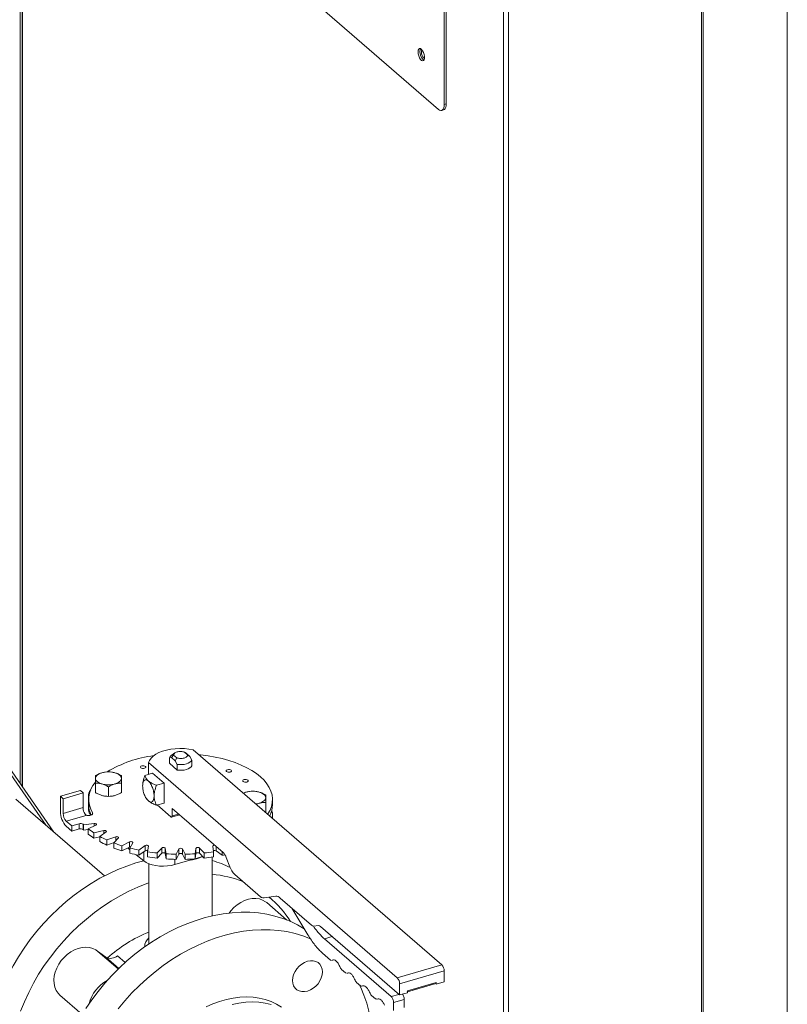
# Model space of a CAD drawing. Extents: x 19 to 29.8, y 0.6 to 8.7.
# Drawn here: x 24.8 to 25.2, y 6.8 to 7.2 of the extents above; entities that cross this region are included whole.
import ezdxf

# ---------------------------------------------------------------- set-up
doc = ezdxf.new("R2010")
doc.units = 0
doc.header["$MEASUREMENT"] = 0
doc.layers.get('0').update_dxf_attribs({"linetype": 'CONTINUOUS'})
doc.layers.add('D7', color=7, linetype='CONTINUOUS')

# ---------------------------------------------------------------- blocks, each defined once
blk = doc.blocks.new('A$C65B461B9')
at = {"color": 7, "linetype": 'Continuous', "lineweight": 15}
for p, q in [((3.433444668206253, 4.435341279587728), (3.433444668206253, 3.46579148251839)), ((3.063887250928847, 4.405301770470381), (3.063887250928847, 3.646734633593116)), ((3.06490001006372, 4.404334787330111), (3.06490001006372, 3.645272603400393)), ((3.065072210274369, 4.403992225137424), (3.065072210274369, 3.645024310707256)), ((3.392076893581514, 3.453849641172822), (3.392076893581514, 4.230959670170456)), ((3.392929310471015, 3.454095714608021), (3.392929310471015, 4.231697908013803)), ((3.296784666952657, 3.435669925508464), (3.296784666952657, 4.203323351280728)), ((3.29911357781241, 3.433652980451567), (3.29911357781241, 4.203011317370542)), ((3.268187129456496, 4.175406954226471), (3.268187129456496, 3.974066922030578)), ((3.269107595749059, 4.175672669957367), (3.269107595749059, 3.974332637761472)), ((3.265419423959845, 3.971670030009624), (3.149175711915117, 4.072340037670562)), ((3.268187129456496, 3.974066922030578), (3.269107595749059, 3.974332637761472)), ((3.266954670765838, 3.971145560298924), (3.267875137058393, 3.971411276029819)), ((3.135761326729867, 3.659188453875888), (3.136752850643173, 3.659269359155221)), ((3.135761326729867, 3.656484741632305), (3.135761326729867, 3.659188453875888)), ((3.138441347800072, 3.661464466659383), (3.136650573791908, 3.66019823345067)), ((3.136752850643173, 3.659269359155221), (3.137832821903427, 3.660399967225969)), ((3.136752850643173, 3.659269359155221), (3.138492940558645, 3.657762397083562)), ((3.137832821903427, 3.660399967225969), (3.139330577409641, 3.659102872908931)), ((3.139330577409641, 3.659102872908931), (3.138492940558645, 3.657762397083562)), ((3.144507795328916, 3.660597406988606), (3.143010039822702, 3.661894501305644)), ((3.143010039822702, 3.661894501305644), (3.143847676673705, 3.661317459014512)), ((3.14558776658917, 3.659810496942853), (3.143847676673705, 3.661317459014512)), ((3.14558776658917, 3.659810496942853), (3.144507795328916, 3.660597406988606)), ((3.146579290502476, 3.658012221868748), (3.14558776658917, 3.659810496942853)), ((3.267045124250597, 3.559285212254503), (3.147258716566181, 3.663023284337277)), ((3.08011590472621, 3.623310530325882), (3.058190124053393, 3.654957536787084)), ((3.125782369669775, 3.656823597006349), (3.125782369669775, 3.651198880197768)), ((3.125782369669775, 3.656823597006349), (3.245568777354176, 3.553085524923572)), ((3.139484464471952, 3.653260409765872), (3.135761326729867, 3.656484741632305)), ((3.138492940558645, 3.657762397083562), (3.139484464471952, 3.655964122009459)), ((3.139484464471952, 3.655964122009459), (3.139484464471952, 3.653260409765872)), ((3.146579290502476, 3.655308509625165), (3.146579290502476, 3.658012221868748)), ((3.076363775815498, 3.626559866215555), (3.057897753272446, 3.653213363457114)), ((3.12766441018687, 3.651742178497358), (3.124017103000238, 3.650689291604347)), ((3.12766441018687, 3.651742178497358), (3.133199860149059, 3.646948338208729)), ((3.100183234079768, 3.642361405752858), (3.100183234079768, 3.646958022549097)), ((3.106416080666765, 3.640562143547582), (3.106416080666765, 3.645158760343823)), ((3.112648936991565, 3.642361414186056), (3.112648936991565, 3.646958030982297)), ((3.129552552962419, 3.645895451315721), (3.133199860149059, 3.646948338208729)), ((3.133199860149059, 3.646948338208729), (3.133199860149059, 3.637360702628849)), ((3.083307093501407, 3.640599167167567), (3.092894774078669, 3.643366892148658)), ((3.083307093501407, 3.640599167167567), (3.083307093501407, 3.633312562326961)), ((3.084635620197385, 3.63944862929924), (3.083307093501407, 3.640599167167567)), ((3.084635620197385, 3.63944862929924), (3.09422330077464, 3.642216354280334)), ((3.09422330077464, 3.642216354280334), (3.092894774078669, 3.643366892148658)), ((3.09422330077464, 3.642216354280334), (3.09422330077464, 3.635121483252428)), ((3.096831834005133, 3.641307544926216), (3.096831834005133, 3.634020940085607)), ((3.172808018408421, 3.642625977972263), (3.171409500009293, 3.642108057148702)), ((3.104465958287786, 3.602222740890694), (3.061814504737523, 3.639159983173564)), ((3.084635620197385, 3.632353758271335), (3.084635620197385, 3.63944862929924)), ((3.09422330077464, 3.635121483252428), (3.084635620197385, 3.632353758271335)), ((3.096886988534248, 3.639022450927178), (3.096886988534248, 3.6365296863752)), ((3.124572160569866, 3.63966710539555), (3.124719015987832, 3.63943393498172)), ((3.124734866255, 3.639445665142275), (3.125638294879341, 3.638373760282615)), ((3.129552552962419, 3.636307815735838), (3.133199860149059, 3.637360702628849)), ((3.129878621346837, 3.636401943570597), (3.136521098951274, 3.630649389221091)), ((3.177644188711941, 3.636708666808001), (3.179040907216102, 3.63722813792586)), ((3.182157425373244, 3.633049080557823), (3.182157425373244, 3.637645697354063)), ((3.185453538703346, 3.636529618952845), (3.185453538703346, 3.639022383504821)), ((3.086074818482505, 3.628614611443372), (3.09575834346742, 3.631410004321744)), ((3.098782952527092, 3.6326129945024), (3.098782952527092, 3.632036128161444)), ((3.136828121683745, 3.630544545338529), (3.140674137276118, 3.631654794407314)), ((3.137074612772384, 3.634772093669206), (3.161620428154382, 3.613514793991806)), ((3.137074612772384, 3.631128791248904), (3.137074612772384, 3.634772093669206)), ((3.137074612772384, 3.631128791248904), (3.140229828671611, 3.632039623623287)), ((3.182157425373244, 3.633049080557823), (3.181977435875286, 3.63295590447024)), ((3.18550869323246, 3.629897688583358), (3.18550869323246, 3.631751760401828)), ((3.088731819915967, 3.626313580704095), (3.086074818482505, 3.628614611443372)), ((3.086074818482505, 3.626121846891394), (3.088731819915967, 3.623820816152118)), ((3.092345739050725, 3.627356829296737), (3.088731819915967, 3.626313580704095)), ((3.088731819915967, 3.626313580704095), (3.088731819915967, 3.623820816152118)), ((3.092345739050725, 3.627356829296737), (3.092345739050725, 3.624864064744759)), ((3.094194233118369, 3.624589826155194), (3.094194233118369, 3.627082590707171)), ((3.099524361309758, 3.627494171944015), (3.094468283930812, 3.626816782487751)), ((3.094468283930812, 3.626816782487751), (3.094468283930812, 3.624324017935775)), ((3.096678546245339, 3.624902639174337), (3.10037980593108, 3.626753335170416)), ((3.099524361309758, 3.627494171944015), (3.099524361309758, 3.626325545131143)), ((3.088731819915967, 3.623820816152118), (3.092345739050725, 3.624864064744759)), ((3.094468283930812, 3.624324017935775), (3.096678493695894, 3.624620130487569)), ((3.096678546245339, 3.624902639174337), (3.096678546245339, 3.622409874622358)), ((3.104160709923082, 3.624053429357697), (3.099416765631762, 3.622947355232902)), ((3.099416765631762, 3.622947355232902), (3.099416765631762, 3.620454590680923)), ((3.099416765631762, 3.620454590680923), (3.102258156689242, 3.621117098830169)), ((3.102258202012319, 3.621254233913012), (3.105260549903345, 3.623398142572066)), ((3.102258202012319, 3.621254233913012), (3.102258202012319, 3.618761469361033)), ((3.104160709923082, 3.624053429357697), (3.104160709923082, 3.622612748418661)), ((3.109921646411284, 3.621067519731051), (3.105633897684537, 3.619566368658237)), ((3.109921646411284, 3.621067519731051), (3.109921646411284, 3.619112248817352)), ((3.105633897684537, 3.619566368658237), (3.105633897684537, 3.61707360410626)), ((3.105633897684537, 3.61707360410626), (3.109177384518997, 3.618314187944661)), ((3.109020168110103, 3.618145660661808), (3.111232398634247, 3.620517635467964)), ((3.109020168110103, 3.618145660661808), (3.109020168110103, 3.615652896109831)), ((3.116632071601511, 3.618627188042677), (3.112930759957298, 3.616776537043977)), ((3.112930759957298, 3.616776537043977), (3.112930759957298, 3.614283772492)), ((3.112930759957298, 3.614283772492), (3.116632071601511, 3.6161344234907)), ((3.116632071601511, 3.618627188042677), (3.116632071601511, 3.6161344234907)), ((3.116759009138828, 3.615671386356787), (3.118113784520371, 3.618199431635162)), ((3.124088020657059, 3.61680650695838), (3.121085762760789, 3.61466262427857)), ((3.124088020657059, 3.61680650695838), (3.124088020657059, 3.614313742406402)), ((3.125239608620316, 3.613906690364333), (3.125695877546779, 3.61651391941651)), ((3.156644694276945, 3.616513934541477), (3.157100895162518, 3.613906668206585)), ((3.158252598456588, 3.616431558386398), (3.158252598456588, 3.61431380195342)), ((3.115720832184454, 3.615678812564767), (3.116759050645893, 3.614848066378683)), ((3.116759009138828, 3.615671386356787), (3.116759009138828, 3.61317862180481)), ((3.119747885211783, 3.612456478486685), (3.123423374227631, 3.609515434285926)), ((3.121085762760789, 3.61466262427857), (3.121085762760789, 3.612169859726593)), ((3.121085762760789, 3.612169859726593), (3.124088020657059, 3.614313742406402)), ((3.123423374227631, 3.613839097008512), (3.123423374227631, 3.609515434285926)), ((3.125239608620316, 3.613906690364333), (3.125239608620316, 3.611413925812357)), ((3.132063048242276, 3.615660880293545), (3.129850869676613, 3.613288860490016)), ((3.129850869676613, 3.613288860490016), (3.129850869676613, 3.610796095938037)), ((3.129850869676613, 3.610796095938037), (3.132063048242276, 3.613168115741569)), ((3.132063048242276, 3.615660880293545), (3.132063048242276, 3.613168115741569)), ((3.134204229623368, 3.612905082977688), (3.133748028737788, 3.615512349312581)), ((3.133748028737788, 3.615512349312581), (3.133748028737788, 3.613019584760602)), ((3.133748028737788, 3.613019584760602), (3.134204229623368, 3.610412318425714)), ((3.134204229623368, 3.612905082977688), (3.134204229623368, 3.610412318425714)), ((3.14031475564089, 3.61522502745744), (3.138959928300867, 3.612697027176441)), ((3.138959928300867, 3.610204262624464), (3.14031475564089, 3.612732262905463)), ((3.138959928300867, 3.612697027176441), (3.138959928300867, 3.610204262624464)), ((3.14031475564089, 3.61522502745744), (3.14031475564089, 3.612732262905463)), ((3.143380491989777, 3.612697008453793), (3.142025803071999, 3.615225073122516)), ((3.142025803071999, 3.615225073122516), (3.142025803071999, 3.612732308570539)), ((3.142025803071999, 3.612732308570539), (3.143380491989777, 3.610204243901821)), ((3.143380491989777, 3.612697008453793), (3.143380491989777, 3.610204243901821)), ((3.148592504459071, 3.615512330375511), (3.148136287491109, 3.61290505632596)), ((3.148136287491109, 3.610412291773983), (3.148592504459071, 3.613019565823539)), ((3.148136287491109, 3.61290505632596), (3.148136287491109, 3.610412291773983)), ((3.148149019570173, 3.610484453212593), (3.151797946662281, 3.611537807732037)), ((3.148592504459071, 3.613019565823539), (3.148592504459071, 3.615512330375511)), ((3.152489681694913, 3.613288883915084), (3.150277481486821, 3.615660901058119)), ((3.150277481486821, 3.615660901058119), (3.150277481486821, 3.613168136506141)), ((3.150277481486821, 3.613168136506141), (3.152489681694913, 3.610796119363107)), ((3.152489681694913, 3.613288883915084), (3.152489681694913, 3.610796119363107)), ((3.157100895162518, 3.613906668206585), (3.157100895162518, 3.611413903654606)), ((3.158252598456588, 3.61431380195342), (3.161254952560707, 3.612169882592673)), ((3.161254952560707, 3.613831410645703), (3.161254952560707, 3.612169882592673)), ((3.12589258035786, 3.608127755256737), (3.12589258035786, 3.570010749310814)), ((3.138347331479846, 3.607654949583864), (3.147829898190292, 3.610392330805308)), ((3.138347331479846, 3.610218854984907), (3.138347331479846, 3.607654949583864)), ((3.148809194232211, 3.610479290642985), (3.149748918329717, 3.610773844265047)), ((3.156448036874483, 3.582969398386169), (3.156448036874483, 3.611312704608698)), ((3.163186041451862, 3.6110356636443), (3.16488601941106, 3.60661903634602)), ((3.167234491315785, 3.602900318326073), (3.179697307297044, 3.592107203083613)), ((3.181357952677399, 3.591696602041395), (3.18697284717469, 3.592448868148113)), ((3.192217776755083, 3.58106817128618), (3.182675859390958, 3.58933171412433)), ((3.184804854446273, 3.591228487245431), (3.183874953305125, 3.592033805256673)), ((3.189187006376155, 3.591558955072833), (3.204266607917656, 3.578499637058952)), ((3.194797567167836, 3.586700162468), (3.202488671068888, 3.573827673553)), ((3.205373687518392, 3.578054658022623), (3.20741414947928, 3.578328017072648)), ((3.208521229080016, 3.577883083033695), (3.246675856954919, 3.544840206022092)), ((3.12589258035786, 3.570010749310814), (3.125933022440559, 3.569455517012409)), ((3.210488460374162, 3.571874877494898), (3.214216222866394, 3.572950989834077)), ((3.24264749387687, 3.544024337520407), (3.210488460374162, 3.571874877494898)), ((3.111125286966864, 3.557357243476354), (3.101322226219178, 3.56584694311869)), ((3.101649177142217, 3.565563842745808), (3.105162482147616, 3.56306478653309)), ((3.123878296583765, 3.568187513125667), (3.123881131918136, 3.568032400714472)), ((3.209506756615948, 3.565054940425128), (3.21342655725233, 3.561660293496252)), ((3.105162482147616, 3.56306478653309), (3.111420830616627, 3.557644897773188)), ((3.110715518138637, 3.563779561772781), (3.114491289833669, 3.560509647565993)), ((3.21342655725233, 3.561660293496252), (3.213907640934838, 3.561532770936947)), ((3.214166861854164, 3.561592527450272), (3.214337909211633, 3.561631945150324)), ((3.245568777354176, 3.553085524923572), (3.267045124250597, 3.559285212254503)), ((3.218728453790501, 3.557068716405956), (3.220622600636371, 3.555428337118937)), ((3.220622600636371, 3.555428337118937), (3.221103684318887, 3.555300814559631)), ((3.221362905238205, 3.555360571072955), (3.221533952595674, 3.555399988773007)), ((3.246675856954919, 3.550209247748821), (3.268152203851333, 3.556408935079749)), ((3.268152203851333, 3.551231627165722), (3.268152203851333, 3.556408935079749)), ((3.225924497174542, 3.550836760028641), (3.227818644020413, 3.549196380741618)), ((3.246675856954919, 3.544840206022092), (3.246675856954919, 3.550209247748821)), ((3.250510893187919, 3.546906044681082), (3.264317167618326, 3.550891572810533)), ((3.250510987711461, 3.546392936908124), (3.264097134985878, 3.55031491980119)), ((3.264095720523084, 3.550316326375055), (3.264317107605567, 3.55038023532089)), ((3.264317167618326, 3.550124547564983), (3.264095720523084, 3.550316326375055)), ((3.264317069544926, 3.550571988144681), (3.264270092285972, 3.550558426978125)), ((3.264317167618326, 3.550124547564983), (3.268152203851333, 3.551231627165722)), ((3.264317167618326, 3.550891572810533), (3.264317167618326, 3.550124547564983)), ((3.227818644020413, 3.549196380741618), (3.228299727702929, 3.549068858182316)), ((3.228558948622247, 3.549128614695636), (3.228729995979716, 3.549168032395692)), ((3.24264749387687, 3.544024337520407), (3.246375256369081, 3.545100449859584)), ((3.246675856954919, 3.544840206022092), (3.250510893187919, 3.545947285622831)), ((3.250510893187919, 3.545947285622831), (3.250510893187919, 3.546906044681082)), ((3.08305842187708, 3.544757699829914), (3.093782291029708, 3.535470556716874)), ((3.233120540558584, 3.544604803651321), (3.235014687404462, 3.542964424364301)), ((3.235014687404462, 3.542964424364301), (3.235495771086971, 3.542836901804998)), ((3.235754992006303, 3.542896658318322), (3.235926039363765, 3.542936076018373)), ((3.243754573477606, 3.541148060345652), (3.248931791396881, 3.542642594425327)), ((3.243754573477606, 3.537312979115274), (3.243754573477606, 3.541148060345652)), ((3.248931791396881, 3.538807513194948), (3.248931791396881, 3.542642594425327))]:
    blk.add_line(p, q, dxfattribs=at)
at = {"color": 7, "linetype": 'Continuous', "lineweight": 15, "flags": 128}
for points in [[(3.255566385637128, 3.999378237663935), (3.255650363550725, 3.998433866516175), (3.255893198060459, 3.997446326012266), (3.256268575437286, 3.996522729589843), (3.256735818676344, 3.995763100787725), (3.257244290979234, 3.995249765114876), (3.257738893612025, 3.995038359012515), (3.258166031389639, 3.995151808642949), (3.258479412542638, 3.995577781913228), (3.258645078948735, 3.996270136828146), (3.258645078948735, 3.997153885263124), (3.258479412542638, 3.998133182810493), (3.258166031389639, 3.999101948159895), (3.257738893612025, 3.999955222122997), (3.257244290979234, 4.000600492910188), (3.256735818676344, 4.000967857100193), (3.256268575437286, 4.001017517327615), (3.255893198060459, 4.000744093593863), (3.255650363550725, 4.000177199796028), (3.255566385637128, 3.999378237663935)], [(3.256486851929704, 3.99964395339483), (3.25657082984328, 4.000442915526923), (3.256773428995348, 4.000950969632941)], [(3.258650225898801, 3.996323032125007), (3.258630936308453, 3.996325473232572), (3.25822845608295, 3.996535394421574), (3.257825975857447, 3.997022589432182), (3.257484770931693, 3.997712978524306), (3.2572567835612, 3.99850141689544), (3.257176728513809, 3.999267845925779)], [(3.265419423959845, 3.971670030009624), (3.265959376614408, 3.971294526919507), (3.266478578346014, 3.971117659114404), (3.266957077093519, 3.971146266195236), (3.267376486045375, 3.971379217602968), (3.267720688326666, 3.971807567297088), (3.267976450758841, 3.972414877174222), (3.268133949939379, 3.973177751411974), (3.268187129456496, 3.974066922030578)], [(3.269107595749059, 3.974332637761472), (3.269054416231935, 3.97344346714287), (3.268896917051396, 3.972680592905118), (3.268641154619228, 3.972073283027981), (3.268296952337931, 3.971644933333863), (3.267877543386088, 3.97141198192613), (3.267875137058393, 3.971411276029819)], [(3.147258716566181, 3.663023284337277), (3.145170356146533, 3.663383670408626), (3.143000805972097, 3.663591986522042), (3.140793928594935, 3.663643915696339), (3.138594768421921, 3.663538481947398), (3.136448007881828, 3.663277724614971), (3.134397087861327, 3.662867044419455), (3.132483799498036, 3.662314725643661), (3.130747020523483, 3.661631991321982), (3.129221995305233, 3.66083279540641), (3.127939798608725, 3.659933247992473), (3.126926303888414, 3.658951677469491), (3.126202342893666, 3.65790807662986), (3.125782369669775, 3.656823597006349)], [(3.135761326729867, 3.659188453875888), (3.136121437515389, 3.65973494308435), (3.136650573791908, 3.66019823345067)], [(3.149908049452652, 3.660728739371563), (3.150838851439563, 3.660629900205583), (3.154404484918746, 3.660152157863699), (3.157878234653747, 3.659527657984951), (3.161235753298588, 3.658760651437847), (3.164453869900424, 3.657856448644316), (3.167510305992973, 3.656821457615962), (3.170383551295988, 3.655662668099582), (3.17305393992179, 3.654388382226754), (3.175502653971709, 3.65300720691888), (3.1777128758151, 3.651528926490008), (3.179669227737296, 3.649963740922123), (3.181357976043177, 3.648322504774266), (3.182767418880562, 3.646616599151512), (3.18388783428173, 3.64485797670236), (3.184711611924914, 3.643058839675987), (3.185232609248811, 3.641231574041518), (3.185447567254545, 3.639388978205355), (3.185354850579127, 3.637543899301727), (3.184954939236011, 3.635709015166927), (3.18425094073903, 3.633897222162798), (3.183247461937381, 3.632120949524534), (3.183135609354618, 3.631952828390689)], [(3.121974371490548, 3.654318124668375), (3.122316027332101, 3.654123249339748), (3.122781016603366, 3.65400861470104), (3.123298291804989, 3.653991688889873), (3.123789101730235, 3.654074996917269), (3.124178800428997, 3.654245869835423), (3.12440812166491, 3.654478319473679), (3.124441883292494, 3.654736931095243), (3.124275357232452, 3.654982362037119), (3.123933521401394, 3.655177185407251), (3.123468712119628, 3.655291872004453), (3.122951436918012, 3.65530879781562), (3.122460626992751, 3.655225489788222), (3.122070928294004, 3.655054616870068), (3.121841607058084, 3.654822167231814), (3.121807665441008, 3.654563503651756), (3.121974371490548, 3.654318124668375)], [(3.146579290502476, 3.658012221868748), (3.146219179716955, 3.657465732660287), (3.145640929493705, 3.656968285484511), (3.144869431537597, 3.656541345124508), (3.143938033597262, 3.656203417728003), (3.142887027207085, 3.655969074287576), (3.141761795833698, 3.6558484760531), (3.140611066939552, 3.655846809949449), (3.139484464471952, 3.655964122009459)], [(3.146579290502476, 3.655308509625165), (3.146219179716955, 3.654762020416703), (3.145640929493705, 3.654264573240926), (3.144869431537597, 3.653837632880923), (3.143938033597262, 3.653499705484419), (3.142887027207085, 3.653265362043992), (3.141761795833698, 3.653144763809513), (3.140611066939552, 3.653143097705867), (3.139484464471952, 3.653260409765872)], [(3.100183257966808, 3.649239426329565), (3.10023647787747, 3.649646206756001), (3.100395569524888, 3.650045991911719), (3.100657667267161, 3.650432014903727), (3.101018305940482, 3.650797647061821), (3.10147121302516, 3.651136577928089), (3.102008834691862, 3.651443087106369), (3.102621705838413, 3.651711862407549), (3.103299710016248, 3.65193836355899)], [(3.109532452459273, 3.651938306308032), (3.110210494181292, 3.651711904724188), (3.110823332548367, 3.651443041932342), (3.111361025103964, 3.651136587340935), (3.111813885453611, 3.650797604270149), (3.112174539221808, 3.650432063448552), (3.112436487866521, 3.65004600844656), (3.112595752698734, 3.649646210253493), (3.112648870883849, 3.649239408783519)], [(3.163218612484687, 3.652513911464122), (3.16356026832624, 3.652319036135497), (3.164025257597505, 3.652204401496785), (3.164542532799121, 3.652187475685622), (3.165033342724374, 3.652270783713019), (3.165423041423136, 3.652441656631169), (3.165652362659049, 3.652674106269427), (3.165686124286626, 3.652932717890991), (3.165519598226592, 3.653178148832866), (3.165177710437039, 3.65337301720037), (3.164712953113774, 3.6534876588002), (3.164195677912151, 3.653504584611365), (3.163704816028396, 3.653421321581342), (3.163315169288129, 3.653250403665814), (3.163085848052209, 3.653017954027559), (3.163051854476652, 3.652759335444876), (3.163218612484687, 3.652513911464122)], [(3.103299676391391, 3.646540528805052), (3.102621814658857, 3.64676698234739), (3.102008796302297, 3.647035793180742), (3.101471193741443, 3.647342273751395), (3.101018295355555, 3.647681185845563), (3.100657679623612, 3.648046797643779), (3.100395640984143, 3.648432826666523), (3.100236556141422, 3.648832676818087), (3.100183257966808, 3.649239426329565)], [(3.112648870883849, 3.649239408783519), (3.112595650973194, 3.648832628357082), (3.112436649320525, 3.648432869180611), (3.112174461583503, 3.648046820209357), (3.111813822910182, 3.647681188051263), (3.111360915825511, 3.647342257184997), (3.110823474148308, 3.647035799965209), (3.110210423012251, 3.646766972705537), (3.109532598823915, 3.646540523512588)], [(3.17127535204472, 3.647713007669339), (3.171617187875778, 3.647518184299209), (3.172082177147036, 3.647403549660497), (3.172599272359161, 3.64738657189084), (3.173090082284414, 3.647469879918239), (3.173479960972674, 3.647640804794883), (3.173709102219082, 3.647873202474647), (3.173743043836165, 3.648131866054703), (3.173576517776109, 3.648377296996578), (3.173234681945065, 3.648572120366712), (3.1727696926738, 3.64868675500542), (3.172252597461689, 3.648703732775077), (3.171761607546937, 3.648620372789187), (3.171371908848169, 3.648449499871036), (3.171142767601747, 3.64821710219127), (3.171108825984671, 3.647958438611218), (3.17127535204472, 3.647713007669339)], [(3.108086116327353, 3.640676132795109), (3.108801285232733, 3.640799369130567), (3.109532598823915, 3.640979702975783)], [(3.182157359265535, 3.639927075155285), (3.182104139354873, 3.639520294728849), (3.181944957712705, 3.639120483593885), (3.181682949965175, 3.638734486581125), (3.181322311291861, 3.63836885442303), (3.180869404207183, 3.638029923556763), (3.180331782540481, 3.637723414378483), (3.17971891139393, 3.637454639077305), (3.179040907216102, 3.63722813792586)], [(3.179040940840945, 3.642625972679799), (3.179718802573486, 3.642399519137461), (3.180331820930054, 3.642130708304109), (3.180869333496151, 3.64182420175421), (3.18132237383529, 3.641485270641915), (3.181682847613981, 3.641119677861825), (3.181944976248207, 3.640733674818328), (3.182104061090921, 3.640333824666765), (3.182157359265535, 3.639927075155285)], [(3.095573059482984, 3.631570464959174), (3.096117517599442, 3.631403115414404), (3.096739899494029, 3.631330496311957), (3.097376167601706, 3.631360160079823), (3.097960999852997, 3.631489028940134), (3.098434166378578, 3.631703795789204), (3.09874705089781, 3.63198244678127), (3.098867440824126, 3.632296244077784), (3.098782952527092, 3.6326129945024)], [(3.136521098951274, 3.630649389221091), (3.136629068698777, 3.63057428860307), (3.136732933725394, 3.630538920666721), (3.136828641268668, 3.630544635333279), (3.136912502275646, 3.63059125261325), (3.136981347278269, 3.630676882616904), (3.137032526393437, 3.630798330530652), (3.137064013239911, 3.630950916627549), (3.137074612772384, 3.631128791248904)], [(3.10037980593108, 3.626753335170416), (3.100547910177294, 3.626870558678034), (3.100631660356111, 3.627008668624388), (3.100622269092771, 3.627152829030511), (3.100520580449729, 3.627287864455929), (3.100337588512094, 3.627399369645341), (3.10009253903743, 3.627475561382091), (3.099811502462391, 3.627508306466676), (3.099524361309758, 3.627494171944015)], [(3.105260549903345, 3.623398142572066), (3.105385308915434, 3.623528171911106), (3.105419840355271, 3.623671392504139), (3.105360477356559, 3.6238125866442), (3.10521348878029, 3.62393676497577), (3.104994524324493, 3.624030686213738), (3.104726795977019, 3.624084432051512), (3.104438595199202, 3.624092310339151), (3.104160709923082, 3.624053429357697)], [(3.111232398634247, 3.620517635467964), (3.111310044823693, 3.620656563193833), (3.111294377042373, 3.620800651623764), (3.111186821087951, 3.620934533270773), (3.110998949050309, 3.621044029731664), (3.110750636650234, 3.621117539644503), (3.110468338417395, 3.621147220677384), (3.110181857071634, 3.621129916820593), (3.109921646411284, 3.621067519731051)], [(3.118113784520371, 3.618199431635162), (3.11814212570653, 3.618343025129855), (3.118076607759509, 3.618483522426374), (3.117924233420528, 3.618606026029173), (3.117701178433894, 3.618697566502613), (3.117431104761184, 3.618748355436335), (3.117142674034522, 3.618753107521996), (3.11686659438298, 3.618711207985995), (3.116632071601511, 3.618627188042677)], [(3.116632071601511, 3.6161344234907), (3.11686659438298, 3.61621844343402), (3.117071347430478, 3.616254151912832)], [(3.125695877546779, 3.61651391941651), (3.125673857174963, 3.616657793917008), (3.125560485867663, 3.616790476788239), (3.125367927641737, 3.616897900505105), (3.125116456233226, 3.616968638599282), (3.124832896342607, 3.616995255580459), (3.124547202834695, 3.616974879345406), (3.124289801663405, 3.616909633499038), (3.124088020657059, 3.61680650695838)], [(3.15760334054379, 3.616993700035283), (3.157507712822703, 3.616995252988696), (3.157224072808742, 3.616968629945363), (3.156972688630805, 3.616897861478943), (3.156780122662074, 3.616790495493087), (3.156666769136908, 3.616657758984589), (3.156644694276945, 3.616513934541477)], [(3.133748028737788, 3.615512349312581), (3.133676407800959, 3.615652104768178), (3.133518789652509, 3.615772914624076), (3.133291748052027, 3.615861984338243), (3.133019561002069, 3.615909823329028), (3.132731042279797, 3.615911430194583), (3.132456768252826, 3.615866512104041), (3.132225992944161, 3.615779974172979), (3.132063048242276, 3.615660880293545)], [(3.132063048242276, 3.613168115741569), (3.132225992944161, 3.613287209621004), (3.132456768252826, 3.613373747552064), (3.132731042279797, 3.613418665642604), (3.133019561002069, 3.613417058777052), (3.133291748052027, 3.613369219786266), (3.133518789652509, 3.613280150072102), (3.133676407800959, 3.613159340216201), (3.133748028737788, 3.613019584760602)], [(3.150277481486821, 3.615660901058119), (3.150114581492662, 3.615779946190497), (3.149883785226304, 3.615866552106503), (3.149609536757598, 3.615911396156983), (3.149320981998219, 3.615909812805052), (3.149048873574824, 3.615861980076954), (3.148821755744205, 3.6157728981789), (3.148664136653874, 3.615652101860141), (3.148592504459071, 3.615512330375511)], [(3.148592504459071, 3.613019565823539), (3.148664136653874, 3.613159337308164), (3.148821755744205, 3.613280133626922), (3.149048873574824, 3.613369215524976), (3.149320981998219, 3.613417048253076), (3.149609536757598, 3.613418631605006), (3.149883785226304, 3.613373787554526), (3.150114581492662, 3.613287181638521), (3.150277481486821, 3.613168136506141)], [(3.051518707213699, 3.536387400601681), (3.052835780365019, 3.540950967779835), (3.054405378781983, 3.545499372861157), (3.056221832795369, 3.550015725043183), (3.058278212809544, 3.554483129792994), (3.06056686927084, 3.558885069709564), (3.063079432667582, 3.563205134539528), (3.065806453551158, 3.567427232241801), (3.06873776251491, 3.571535692904575), (3.071862560188965, 3.575515249727186), (3.075169147255966, 3.579351006079746), (3.078645194435293, 3.58302878342514), (3.082277922472588, 3.586534903293256), (3.086053562171262, 3.589856211395018), (3.089958344334736, 3.592980498386218), (3.093977509824139, 3.5958960341063), (3.098096299500678, 3.598592033339576), (3.102299234267502, 3.601058447981244), (3.106570745033057, 3.603286058897384), (3.110894992721516, 3.605266648953313), (3.115255778278065, 3.60699279704486), (3.119636902647859, 3.608458117007467), (3.123429281369841, 3.609510674908201)], [(3.123423374227631, 3.609515434285926), (3.124556128530831, 3.608760875393633), (3.125928601125143, 3.608113375002363), (3.127501181790489, 3.607591856855157), (3.129227965404393, 3.607211447628782), (3.131058971235316, 3.606983217641053), (3.132940752522391, 3.606913756856327), (3.134819013784028, 3.607005090486449), (3.13663871473484, 3.607254588995977), (3.138347331479846, 3.607654949583864)], [(3.145867815402465, 3.609825956290692), (3.146848362241219, 3.610003061963549), (3.148809194232211, 3.610479290642985)], [(3.125892491869461, 3.59891034752888), (3.124970405671416, 3.598579682933909), (3.12060962011488, 3.59685353484236), (3.116285372426429, 3.594872944786431), (3.112013861660866, 3.592645333870292), (3.107810926894036, 3.59017891922862), (3.103692137217497, 3.587482919995349), (3.099672971728094, 3.584567384275267), (3.095768189564634, 3.581443097284066), (3.091992549865953, 3.578121789182301), (3.088359821828657, 3.574615669314188), (3.084883774649331, 3.570937891968793), (3.081577187582329, 3.567102135616235), (3.078452389908275, 3.563122578793624), (3.075521080944522, 3.559014118130849), (3.072794060060961, 3.554792020428575), (3.07028149666419, 3.550471955598612), (3.067992840202916, 3.54607001568204), (3.065936460188734, 3.54160261093223), (3.064120006175333, 3.537086258750206)], [(3.164607613638385, 3.584336167995317), (3.165414146578737, 3.585375616935529), (3.166864501953295, 3.586924677513042), (3.168469648296085, 3.58828524599954), (3.170192327781049, 3.589425688205307), (3.171992582739637, 3.59031962021141), (3.173828835597799, 3.590946355112797), (3.175658608834045, 3.591291425833875), (3.177439244937357, 3.591346747965115), (3.179129706302181, 3.591111049353216), (3.180690755217977, 3.590589832064864), (3.182086213795646, 3.589795151130303), (3.182675859390958, 3.58933171412433)], [(3.095575587158567, 3.538345094200132), (3.098406102003455, 3.542512337979458), (3.10143550524359, 3.54655817632683), (3.104652727524847, 3.550467669480211), (3.108045619556119, 3.554226195889858), (3.111601672067291, 3.557819795044404), (3.115307565835504, 3.561235082572011), (3.119149531664174, 3.564459399154719), (3.123113350382969, 3.567480720533713), (3.127184262853046, 3.570287811519551), (3.13134696996708, 3.572870180994816), (3.13558626261251, 3.575218308766189), (3.139886031729237, 3.577323359792766), (3.144230618230967, 3.579177618872105), (3.148603643073361, 3.580774107912656), (3.152988907201621, 3.582106890723608), (3.157370211560927, 3.583171066053756), (3.161730997117463, 3.583962618677156), (3.166055244805921, 3.584478634188198), (3.17032675557147, 3.584717181162397), (3.1745296903383, 3.584677332039741), (3.178648390020097, 3.584359291155705), (3.182667555509507, 3.583764221712853), (3.186572427667716, 3.582894387734102), (3.19034806736639, 3.581752946228731), (3.1939807954037, 3.580344182870842), (3.197456752588263, 3.578673276320903), (3.200733101419612, 3.576765973233879)], [(3.203902230730211, 3.571840927810777), (3.20369542279705, 3.57193106875989), (3.200062694759755, 3.573339832117777), (3.196287055061088, 3.574481273623146), (3.192382182902872, 3.575351107601902), (3.188363017413447, 3.57594617704475), (3.184244317731665, 3.576264217928788), (3.180041382964841, 3.576304067051442), (3.175769872199293, 3.576065520077242), (3.171445624510834, 3.575549504566201), (3.167084838954292, 3.574757951942805), (3.162703534594986, 3.573693776612654), (3.158318270466719, 3.572360993801706), (3.153945245624318, 3.570764504761149), (3.149600659122601, 3.568910245681813), (3.145300890005867, 3.566805194655236), (3.141061597360459, 3.564457066883859), (3.136898890246425, 3.561874697408598), (3.132827977776333, 3.559067606422756), (3.128864159057553, 3.556046285043766), (3.125022193228869, 3.552821968461055), (3.121316299460656, 3.549406680933451), (3.117760246949484, 3.545813081778901), (3.114367354918226, 3.542054555369257), (3.111150132636954, 3.538145062215874)], [(3.08305842187708, 3.544757699829914), (3.082124546366924, 3.545717081483386), (3.081227388714343, 3.547063195722697), (3.080584196243397, 3.548600201534535), (3.080209998077127, 3.550292524781856), (3.080113343716729, 3.552100875929531), (3.080296483030903, 3.553983426937197), (3.080755186266455, 3.555896524256133), (3.081478834042979, 3.557795884740257), (3.082450687337218, 3.559637438539193), (3.083648247461884, 3.561378557949666), (3.085043616044803, 3.562978881290441), (3.0866046649606, 3.564401370590545), (3.088295126325431, 3.565613057526481), (3.090075762428736, 3.566585786128813), (3.091905445670232, 3.567297109498993), (3.093741698528401, 3.56773053567957), (3.095542043481739, 3.567876007337663), (3.097264722966703, 3.567730154596264), (3.098869869309492, 3.567296317782868), (3.100320224684037, 3.566584620271271), (3.101322226219178, 3.56584694311869)], [(3.202283765164569, 3.561088352177058), (3.203686603311649, 3.561355174728304), (3.205035624598853, 3.561335397506346), (3.206278812061253, 3.56102975358792), (3.207368468481892, 3.560450077478578), (3.208262656307749, 3.55961855084892), (3.208927177534218, 3.55856719414101), (3.209336473652574, 3.557336416460616), (3.209474525597511, 3.555973430477311), (3.209336473652574, 3.554530740166436), (3.208927177534218, 3.55306365526193), (3.208262656307749, 3.55162863704504), (3.207368468481892, 3.550280850833418), (3.206278812061253, 3.549072061296293), (3.205035624598853, 3.548048662761797), (3.203686603311649, 3.547250072733908), (3.202283765164569, 3.546706921305924), (3.200880927017476, 3.546440143752056), (3.199532085719778, 3.54645992793513), (3.198288898257378, 3.546765571853559), (3.197199241836739, 3.5473452479629), (3.196305054010882, 3.54817677459256), (3.19564053278442, 3.549228131300467), (3.19523123666605, 3.550458908980865), (3.195093184721113, 3.551821894964164), (3.19523123666605, 3.55326458527504), (3.19564053278442, 3.554731670179548), (3.196305054010882, 3.556166688396434), (3.197199241836739, 3.557514474608062), (3.198288898257378, 3.558723264145183), (3.199532085719778, 3.559746662679681), (3.200880927017476, 3.56054524574645), (3.202283765164569, 3.561088352177058)], [(3.228607589219994, 3.494712961894832), (3.229504836867324, 3.497403408110737), (3.230821820023888, 3.501966904312269), (3.231881418198359, 3.506528680634506), (3.232679671621806, 3.511071664920051), (3.233213340483264, 3.515578902850709), (3.233480804877228, 3.520033727745234), (3.233480804877228, 3.524419531841991), (3.233213340483264, 3.528719936096664), (3.232679671621806, 3.532919060166504), (3.231881418198359, 3.537001172623137), (3.230821820023888, 3.540951144656734), (3.229504836867324, 3.544754325275681), (3.227935148455632, 3.548396496309212), (3.227335063469429, 3.549615035488021)], [(3.189833711601263, 3.539013909586068), (3.18737757491213, 3.540480912029693), (3.184754227979386, 3.541694906979809), (3.181980769805346, 3.542648096236233), (3.179075199339795, 3.543334336309846), (3.176056235490538, 3.543749041466736), (3.172943677102335, 3.543889647624178), (3.169757503009482, 3.543755217566044), (3.166518591993718, 3.54334660377941), (3.163247822836812, 3.542666458646316), (3.159966254310032, 3.541719151410167), (3.156695485153126, 3.540510917090065), (3.153456574137362, 3.539049544729869)], [(3.166015547817903, 3.540269538502002), (3.169286316974809, 3.540949683635096), (3.172525227990572, 3.541358297421732), (3.175711402083426, 3.541492727479865), (3.178823960471636, 3.541352121322422), (3.181842924320893, 3.540937416165532), (3.18474849478643, 3.540251176091918)]]:
    blk.add_lwpolyline(points, dxfattribs=at)
at = {"color": 7, "linetype": 'Continuous', "lineweight": 15}
for centre, radius, start, end in [((3.261425316530531, 3.999290263192782), 0.004951113952714832, 175.9035013829137, 232.0379801107505), ((3.258318377580874, 3.999478242040479), 0.001160874290102058, 134.7341767527997, 190.4419574061306), ((3.135337783386763, 3.603935589303831), 0.05671083407644266, 97.13960485588163, 121.3482908751532), ((3.106415977304056, 3.640623380654433), 0.01173626686555511, 74.60082188318594, 105.3981255341609), ((3.109346066653014, 3.639072220380054), 0.01238147725337805, 138.0493255539559, 211.445318408704), ((3.106416147215977, 3.657856225799796), 0.01173700936684132, 254.6018421389666, 285.3980605596648), ((3.100041944489188, 3.641306590655798), 0.003192453039206887, 133.1397301094214, 196.1337104967736), ((3.106320088923542, 3.651773061860911), 0.01120800489117436, 254.3662524751686, 267.7323598006411), ((3.174770332231315, 3.635586069471097), 0.007308282099392694, 105.5753537867453, 117.1728152022643), ((3.175924470015961, 3.631309798316236), 0.01173746960079186, 74.60246087651439, 105.3974418221103), ((3.100312539414158, 3.635220169010418), 0.006090038266522646, 180.9284875836344, 212.0333368660204), ((3.108800188544361, 3.636623591107202), 0.01191357010218379, 180.4516194967322, 205.4533123329027), ((3.176124211761742, 3.647521208373433), 0.01069833686196673, 276.9626261580016, 285.8208711361182), ((3.173353479474837, 3.636659741154024), 0.01210075886549288, 332.7093907282158, 359.383873629721), ((3.093800829155033, 3.633223618366467), 0.01049411258736139, 179.5143777500911, 222.5893115112906), ((3.090092118904916, 3.632307418349995), 0.005456695477437855, 179.5134209263242, 222.5900279444338), ((3.097237682300356, 3.63310797825042), 0.002252012176939626, 222.3391273373323, 228.9363932961913), ((3.100385366011945, 3.634181573920104), 0.003557160799308043, 182.588236017373, 228.5960100542597), ((3.182528679410087, 3.631755417813226), 0.002974009952052617, 329.6995158870753, 33.51136880035349), ((3.092995147490509, 3.625367171628486), 0.002092956989160297, 55.0462788271949, 108.0762708382146), ((3.112771403973465, 3.645961652641464), 0.02648641645255157, 225.4617845654114, 226.2876688014321), ((3.092995147490509, 3.622874407076509), 0.002092956989160342, 55.04627882716709, 108.0762708381902), ((3.112771403973465, 3.643468888089485), 0.02648641645255191, 225.4617845654123, 226.2876688014321), ((3.119454977164249, 3.65390424510165), 0.03687626542596577, 231.855656725804, 237.0852569215084), ((3.119454977164391, 3.651411480549871), 0.03687626542621178, 231.8556567258214, 237.0852569214902), ((3.127191979662538, 3.666901681120709), 0.05201329353626889, 241.3555289309944, 245.513895679809), ((3.127191979662303, 3.664408916568226), 0.05201329353570864, 241.3555289309587, 245.5138956798179), ((3.133727552586539, 3.682447292095446), 0.0688850829475748, 248.9811301122836, 252.4279058244637), ((3.133727552586546, 3.679954527543522), 0.06888508294762652, 248.981130112292, 252.4279058244687), ((3.138211892927185, 3.697903010152), 0.08498391715397731, 255.3783719826475, 258.3740235910291), ((3.138211892927327, 3.695410245600611), 0.08498391715458092, 255.3783719826588, 258.3740235910175), ((3.12482394903974, 3.613016857477212), 0.001491140873294844, 70.18801750713496, 119.5731121257701), ((3.14048841324016, 3.710200994395312), 0.09749419998720396, 261.0015758196303, 263.7360152080186), ((3.140488413240217, 3.707708229843792), 0.09749419998766076, 261.0015758196448, 263.7360152080186), ((3.141148499820464, 3.717179406974141), 0.1045052990689341, 266.1899466980979, 268.8000122472049), ((3.141170302288049, 3.614365814970881), 0.00121252058230095, 45.12554590662723, 134.8775123557689), ((3.141170302288049, 3.611873050418906), 0.001212520582300281, 45.12554590659564, 134.8775123557999), ((3.141189022214771, 3.71725284579386), 0.1045788012058694, 271.2007324512988, 273.8090160458417), ((3.141863194837907, 3.710124419665823), 0.09741685278766844, 276.2624361275766, 278.9990157130424), ((3.141863194837764, 3.707631655114854), 0.09741685278868538, 276.2624361275966, 278.9990157130346), ((3.157518475944681, 3.613037841242057), 0.001472077307559668, 60.08607972979051, 110.1572745026028), ((3.143987691101945, 3.696018930834885), 0.08560853467622384, 281.6364017115912, 282.4891378303506), ((3.157157350491442, 3.608962362980373), 0.006375240414231956, 18.9783812142362, 45.5678439585134), ((3.141148499820492, 3.71468664242216), 0.1045052990689298, 266.1899466980869, 268.8000122471947), ((3.14118902221492, 3.71476008123855), 0.1045788012025329, 271.2007324512532, 273.8090160458772), ((3.142719221057671, 3.560947393966686), 0.05054922592412355, 63.83966533467707, 74.24096803759885), ((3.151333766675481, 3.549175836603775), 0.05407698346906459, 68.45965782916116, 84.5731925141746), ((3.173928507867625, 3.609728693498657), 0.009562246864304236, 198.9777840659658, 225.5692727107183), ((3.187077277030408, 3.589509256547578), 0.002941465953698278, 44.17313775369509, 92.03457994925814), ((3.181126176567663, 3.593831228868216), 0.002147172991358315, 245.2023769957725, 276.1968544816336), ((3.153557128947337, 3.555247436222039), 0.04765363505740753, 31.70713559176289, 50.5241451776907), ((3.205321503485731, 3.579524488871135), 0.001470756912784452, 224.1723703060289, 272.0333424905091), ((3.207466448753589, 3.576858369318776), 0.001470578027359142, 44.17163988901029, 92.03808274852153), ((3.151685789478268, 3.51156609260218), 0.068621941418072, 112.0783798628881, 131.857916758513), ((3.129437195952715, 3.568041292660705), 0.00555336333514624, 129.6639677264604, 180.0719232861229), ((3.107454696003852, 3.567184697204473), 0.00471464826926414, 240.9095462844002, 313.7597803735025), ((3.263954813828629, 3.556444555062627), 0.004197541159514237, 359.5137869760879, 42.58966189466849), ((3.114406297747532, 3.53608880421819), 0.01787786693615911, 118.8961117764058, 165.109462705307), ((3.242478466932216, 3.5502448677317), 0.004197541159512714, 359.5137869760813, 42.58966189466249)]:
    blk.add_arc(centre, radius, start, end, dxfattribs=at)
for points, knots in [([(3.137832821903427, 3.660399967225969), (3.137839314081685, 3.66055453573022), (3.137852298171122, 3.660863666379861), (3.138191908457923, 3.661301658962153), (3.138739906786203, 3.661678086190271), (3.139477234123643, 3.661964926452978), (3.140342671758528, 3.662140793345237), (3.141268651926968, 3.662189765973327), (3.14219710955965, 3.662117953135732), (3.142739075041288, 3.661968981957981), (3.143010039822702, 3.661894501305644)], [0, 0, 0, 0, 0.1249966308460622, 0.2499881193974652, 0.374992309580746, 0.500002041081092, 0.625011772581438, 0.7499901688950529, 0.8750033691539377, 1, 1, 1, 1]), ([(3.144507795328916, 3.660597406988606), (3.144501317212242, 3.660442835470317), (3.144488360120153, 3.660133671943909), (3.144148514787158, 3.659695731576989), (3.143600701622898, 3.659319256716399), (3.142863372412702, 3.659032444673929), (3.141997886835309, 3.658856592702714), (3.14107189658672, 3.658807516080016), (3.140143466037461, 3.658879456803284), (3.139601544001383, 3.659028399852454), (3.139330577409641, 3.659102872908931)], [0, 0, 0, 0, 0.1249966308460622, 0.2500098311049472, 0.3749882274185621, 0.499997958918908, 0.6250076904192541, 0.7500118806025348, 0.8750033691539377, 1, 1, 1, 1]), ([(3.100183191859092, 3.650556600390225), (3.100183186833956, 3.650399124940181), (3.100183176691662, 3.650081290381397), (3.100183230711725, 3.649521739915467), (3.100183257966808, 3.649239426329565)], [0, 0, 0, 0, 0.4954635853434888, 1, 1, 1, 1]), ([(3.103299710016248, 3.65193836355899), (3.102777470623661, 3.651763315833614), (3.101721459067381, 3.651409354750788), (3.100699667280114, 3.650842913889612), (3.100183191859092, 3.650556600390225)], [0, 0, 0, 0, 0.4945394673755799, 1, 1, 1, 1]), ([(3.106416048183899, 3.6523558710287), (3.105909917824622, 3.652344502947323), (3.104888420228409, 3.652321559317118), (3.10383246291337, 3.652066863173799), (3.103299710016248, 3.65193836355899)], [0, 0, 0, 0, 0.4954787570220937, 1, 1, 1, 1]), ([(3.109532452459273, 3.651938306308032), (3.109010300432306, 3.652064774198983), (3.107954375058132, 3.652320524724072), (3.106932572399284, 3.652344002795381), (3.106416048183899, 3.6523558710287)], [0, 0, 0, 0, 0.4944970920705301, 1, 1, 1, 1]), ([(3.11264903672414, 3.650556589805293), (3.112142873334367, 3.650837425555976), (3.111121277736306, 3.651404239696372), (3.110065254610117, 3.651759210567617), (3.109532452459273, 3.651938306308032)], [0, 0, 0, 0, 0.4954635579246158, 1, 1, 1, 1]), ([(3.112648870883856, 3.649239408783519), (3.112648885776199, 3.649516614555825), (3.112648915890755, 3.650077166023625), (3.112648996153293, 3.65039561916721), (3.11264903672414, 3.650556589805293)], [0, 0, 0, 0, 0.4945233189609571, 1, 1, 1, 1]), ([(3.124017103000238, 3.650689291604347), (3.123677147062072, 3.649732631836702), (3.123065113253499, 3.648010325927759), (3.122930438965756, 3.646317196524926), (3.122870569898243, 3.645564520715556)], [0, 0, 0, 0, 0.5554528743590115, 1, 1, 1, 1]), ([(3.125638294879341, 3.647961395862498), (3.125273585807694, 3.648346375267606), (3.124453172868545, 3.649212386315344), (3.124172824423585, 3.650161885767651), (3.124017103000238, 3.650689291604347)], [0, 0, 0, 0, 0.4445432955068166, 1, 1, 1, 1]), ([(3.100183257966808, 3.649239426329565), (3.100183231628261, 3.648913634612518), (3.100183178367228, 3.648254828416688), (3.100183215373693, 3.647393439092764), (3.100183234079768, 3.646958022549097)], [0, 0, 0, 0, 0.4945182955356052, 1, 1, 1, 1]), ([(3.100183234079768, 3.646958022549097), (3.100689348399893, 3.646946670478334), (3.101710884389643, 3.646923757574305), (3.102766871976623, 3.646669045300539), (3.103299676391391, 3.646540528805052)], [0, 0, 0, 0, 0.4954444338719465, 1, 1, 1, 1]), ([(3.103299676391391, 3.646540528805052), (3.103821866115776, 3.646365484739185), (3.104877837757474, 3.646011510769623), (3.105899594168104, 3.645445083185933), (3.106416080666765, 3.645158760343823)], [0, 0, 0, 0, 0.4945111248857613, 1, 1, 1, 1]), ([(3.106416080666765, 3.645158760343823), (3.106922211085557, 3.645439606955774), (3.10794376675906, 3.646006457789408), (3.10899978533438, 3.646361425023889), (3.109532598823915, 3.646540523512588)], [0, 0, 0, 0, 0.4954506464260089, 1, 1, 1, 1]), ([(3.109532598823915, 3.646540523512588), (3.110054777639885, 3.646666969019751), (3.111110727947459, 3.646922667198417), (3.112132461633241, 3.646946157093619), (3.112648936991565, 3.646958030982297)], [0, 0, 0, 0, 0.494510785418218, 1, 1, 1, 1]), ([(3.112648936991565, 3.646958030982297), (3.112648986745629, 3.647384993561178), (3.112649087161994, 3.648246712775724), (3.112648943409976, 3.648906520842324), (3.112648870883849, 3.649239408783519)], [0, 0, 0, 0, 0.4954776122866587, 1, 1, 1, 1]), ([(3.122870569898243, 3.645564520715556), (3.122912177379792, 3.646156650449362), (3.122995392116746, 3.647340906698926), (3.123635426298382, 3.648371160628666), (3.124550268176645, 3.648687465359425), (3.125275615802398, 3.648203421370042), (3.125638294879341, 3.647961395862498)], [0, 0, 0, 0, 0.2499992046664842, 0.4999970506626855, 0.7499948966588869, 1, 1, 1, 1]), ([(3.125638294879341, 3.638373760282615), (3.125275615796919, 3.638759913371762), (3.124550268160231, 3.6395322083405), (3.123635426364022, 3.641433065556537), (3.122995386836752, 3.643571908518499), (3.122912175947011, 3.644900310222797), (3.122870569898243, 3.645564520715556)], [0, 0, 0, 0, 0.2500036286510516, 0.5, 0.7499963713489483, 1, 1, 1, 1]), ([(3.125638294879341, 3.647961395862498), (3.126000973956277, 3.647575242781934), (3.12672632158203, 3.646802947830363), (3.127641163460293, 3.644902090485568), (3.128281197641922, 3.642763264834656), (3.12836441237889, 3.641434876432738), (3.128406019860432, 3.640770680426929)], [0, 0, 0, 0, 0.2500051033411131, 0.5000029493373145, 0.7500007953335158, 1, 1, 1, 1]), ([(3.129552552962419, 3.645895451315721), (3.128716936753921, 3.646226568236823), (3.127212512032127, 3.646822703731624), (3.126122757299921, 3.647610965462826), (3.125638294879341, 3.647961395862498)], [0, 0, 0, 0, 0.5554390302096631, 1, 1, 1, 1]), ([(3.128406019860432, 3.640770680426929), (3.128465888927945, 3.641523356236299), (3.128600563215674, 3.643216485639131), (3.129212597024246, 3.644938791548072), (3.129552552962419, 3.645895451315721)], [0, 0, 0, 0, 0.4445471256409886, 1, 1, 1, 1]), ([(3.103299676391391, 3.64097970826825), (3.102777454532944, 3.641154739547453), (3.101721458605407, 3.641508674020013), (3.100699701471886, 3.642075096357258), (3.100183234079768, 3.642361405752858)], [0, 0, 0, 0, 0.4945301822060924, 1, 1, 1, 1]), ([(3.106416080666765, 3.640562143547582), (3.105909947423168, 3.640573509464774), (3.104888412726051, 3.640596449429547), (3.103832448696746, 3.640851184931439), (3.103299676391391, 3.64097970826825)], [0, 0, 0, 0, 0.4954635853434888, 1, 1, 1, 1]), ([(3.109532598823915, 3.640979702975783), (3.109010359431327, 3.640853235647267), (3.10795434787504, 3.640597508173808), (3.106932556087781, 3.64057401727155), (3.106416080666765, 3.640562143547582)], [0, 0, 0, 0, 0.4945394673755799, 1, 1, 1, 1]), ([(3.112648936991565, 3.642361414186056), (3.112142806632296, 3.642080567768259), (3.111121309036083, 3.641513749486311), (3.11006535172103, 3.641158788389537), (3.109532598823915, 3.640979702975783)], [0, 0, 0, 0, 0.4954787570220937, 1, 1, 1, 1]), ([(3.128406019860432, 3.640770680426929), (3.128364413811671, 3.640178533724525), (3.128281202921922, 3.638994257509015), (3.12764116339466, 3.637963995527128), (3.126726321598436, 3.637647690783014), (3.126000973961748, 3.63813173477418), (3.125638294879341, 3.638373760282615)], [0, 0, 0, 0, 0.2500036286510516, 0.5, 0.7499963713489483, 1, 1, 1, 1]), ([(3.129552552962419, 3.636307815735838), (3.129212596824264, 3.637068201813468), (3.128600557138537, 3.638437162110796), (3.128465887524531, 3.640052554358251), (3.128406019860432, 3.640770680426929)], [0, 0, 0, 0, 0.5554478673453771, 0.9999999999999999, 0.9999999999999999, 0.9999999999999999, 0.9999999999999999]), ([(3.175924536565585, 3.643043537400465), (3.175418406146793, 3.643032169478879), (3.17439685047329, 3.643009224869425), (3.173340831897963, 3.642754499495179), (3.172808018408421, 3.642625977972263)], [0, 0, 0, 0, 0.4954506464260089, 1, 1, 1, 1]), ([(3.179040940840945, 3.642625972679799), (3.178518713418303, 3.642752414993968), (3.177462695510012, 3.643008099284637), (3.176440985348389, 3.643031638778513), (3.175924536565585, 3.643043537400465)], [0, 0, 0, 0, 0.4945251577106378, 1, 1, 1, 1]), ([(3.18215734511632, 3.641244204218567), (3.181651249287309, 3.64152506377419), (3.180629761185454, 3.642091941977708), (3.179573751163712, 3.642446885678722), (3.179040940840945, 3.642625972679799)], [0, 0, 0, 0, 0.4954495584399483, 1, 1, 1, 1]), ([(3.182157425373244, 3.637645697354063), (3.182157385671115, 3.638072642730226), (3.182157305537554, 3.638934376016465), (3.182157341247876, 3.639594173861322), (3.182157359265535, 3.639927075155285)], [0, 0, 0, 0, 0.4954495584399483, 1, 1, 1, 1]), ([(3.182157359265535, 3.639927075155285), (3.18215738867185, 3.640204283253148), (3.182157448134181, 3.640764823865105), (3.182157379704822, 3.64108325106511), (3.18215734511632, 3.641244204218567)], [0, 0, 0, 0, 0.4945370450373714, 1, 1, 1, 1]), ([(3.125638294879341, 3.638373760282615), (3.126122757299921, 3.638023329882945), (3.127212512032127, 3.637235068151744), (3.128716936753921, 3.636638932656943), (3.129552552962419, 3.636307815735838)], [0, 0, 0, 0, 0.4445609697903369, 1, 1, 1, 1]), ([(3.179040907216102, 3.63722813792586), (3.179563085161856, 3.637354579034346), (3.180619092327472, 3.63761028251181), (3.181640889749072, 3.637633805892914), (3.182157425373244, 3.637645697354063)], [0, 0, 0, 0, 0.4944833356842143, 1, 1, 1, 1]), ([(3.095149772655279, 3.631989935972197), (3.095252056136342, 3.631862536439159), (3.095374847443939, 3.631709593313969), (3.095544692960477, 3.631608151001409), (3.095573059482984, 3.631591208748813)], [0, 0, 0, 0, 0.8329863331630551, 1, 1, 1, 1]), ([(3.149166996328123, 3.610591548687828), (3.149526440162195, 3.610699529620291), (3.150379586038039, 3.610955824146632), (3.151167303829883, 3.611292539561326), (3.15162314367296, 3.611487391452941)], [0, 0, 0, 0, 0.4213157963417968, 1, 1, 1, 1]), ([(3.180225621249281, 3.591882036221667), (3.180141772237707, 3.591887327990113), (3.179974055143422, 3.591897912730598), (3.179789563572033, 3.592037434344263), (3.179697307297044, 3.592107203083613)], [0, 0, 0, 0, 0.4999431448952802, 1, 1, 1, 1]), ([(3.202488671068888, 3.573827673553), (3.203043955066295, 3.572934317110395), (3.204154517146524, 3.571147613740741), (3.205906345307771, 3.568806799793538), (3.207695032258375, 3.566721968629304), (3.208902845853583, 3.565610618925255), (3.209506756615948, 3.565054940425128)], [0, 0, 0, 0, 0.2499989548193897, 0.4999952467842301, 0.7499959820828901, 1, 1, 1, 1]), ([(3.210488460374162, 3.571874877494898), (3.209884213710748, 3.572429124628361), (3.208675709118214, 3.573537629228747), (3.206892336393896, 3.575643440456437), (3.205703961394743, 3.577160024567614), (3.20513716718045, 3.578045001757699), (3.20513044866404, 3.578055491867925)], [0, 0, 0, 0, 0.3320038913679565, 0.6640139726642716, 0.9960173770576822, 1, 1, 1, 1]), ([(3.214557589718122, 3.561654398840195), (3.214751219750372, 3.561702119051454), (3.215209685203337, 3.561815108074995), (3.216078699082157, 3.56126763700993), (3.217026155470183, 3.560204738878719), (3.21755344815389, 3.559147506736149), (3.217817101831198, 3.558618875957125)], [0, 0, 0, 0, 0.1959576061795401, 0.463976541437653, 0.7319808138020165, 1, 1, 1, 1]), ([(3.217817101831198, 3.558618875957125), (3.21795628787908, 3.558325848185873), (3.218234653070329, 3.557739807179386), (3.218563856272265, 3.557292409631387), (3.218728453790501, 3.557068716405956)], [0, 0, 0, 0, 0.5000124018778274, 1, 1, 1, 1]), ([(3.221753633102178, 3.555422442462876), (3.221947263118, 3.555470162844806), (3.22240571404333, 3.55558314870167), (3.223274723691301, 3.555035696680767), (3.224222184447544, 3.5539728110636), (3.224749491543736, 3.552915550239386), (3.225013145215232, 3.552386919579806)], [0, 0, 0, 0, 0.1959576061795401, 0.4639618785439037, 0.7319808138020165, 1, 1, 1, 1]), ([(3.225013145215232, 3.552386919579806), (3.225152331263121, 3.552093891808554), (3.225430696454371, 3.551507850802071), (3.225759899656307, 3.551060453254069), (3.225924497174542, 3.550836760028641)], [0, 0, 0, 0, 0.5000124018778274, 1, 1, 1, 1]), ([(3.264317167618326, 3.550891572810533), (3.264314312962494, 3.550819905230453), (3.26430860415768, 3.550676582795401), (3.264262583907989, 3.550506715831527), (3.264193343746651, 3.550377044707696), (3.26412826464372, 3.550336567713847), (3.264095720523084, 3.550316326375055)], [0, 0, 0, 0, 0.25001705128062, 0.4999897101958355, 0.7499597496791786, 1, 1, 1, 1]), ([(3.228949676486213, 3.549190486085561), (3.229143306502042, 3.549238206467487), (3.229601757427378, 3.549351192324351), (3.230470767075342, 3.548803740303448), (3.231418227831593, 3.547740854686285), (3.231945534927778, 3.546683593862069), (3.232209188599281, 3.54615496320249)], [0, 0, 0, 0, 0.1959576061795401, 0.4639618785439037, 0.7319808138020165, 1, 1, 1, 1]), ([(3.232209188599281, 3.54615496320249), (3.232348374647156, 3.545861935431239), (3.232626739838413, 3.545275894424755), (3.232955943040363, 3.544828496876752), (3.233120540558584, 3.544604803651321)], [0, 0, 0, 0, 0.5000124018778274, 1, 1, 1, 1]), ([(3.248931791396881, 3.542642594425327), (3.248915254418367, 3.542908719763247), (3.248882179579478, 3.543440984630562), (3.248624563797829, 3.544289669490367), (3.248330239452397, 3.54493277213551), (3.248121371765503, 3.545165912787708), (3.248056186880458, 3.545238672949134)], [0, 0, 0, 0, 0.289542006474447, 0.5790994531416739, 0.8686424205936739, 1, 1, 1, 1]), ([(3.250510893187919, 3.546906044681082), (3.250502122847681, 3.546789380302026), (3.2504845811922, 3.546556038574069), (3.250383407145886, 3.546362064596899), (3.250289788329095, 3.546347199126462), (3.25025847883111, 3.546342227578727)], [0, 0, 0, 0, 0.3995761242879809, 0.7991966703677365, 1, 1, 1, 1]), ([(3.236145719870255, 3.542958529708246), (3.236339332240693, 3.543006266263253), (3.236797773424474, 3.543119298311454), (3.237666795569677, 3.542571787299496), (3.238614270618474, 3.541508902311451), (3.239141578112761, 3.540451638818915), (3.239405231983337, 3.539923006825173)], [0, 0, 0, 0, 0.1959442920131846, 0.4639627776956398, 0.7319812633780951, 1, 1, 1, 1]), ([(3.243754573477606, 3.541148060345652), (3.24373793033411, 3.541413730776054), (3.243704643159585, 3.54194508580407), (3.243448619933726, 3.54280059462384), (3.243082705202394, 3.543560969833628), (3.242792567010628, 3.543869878758741), (3.24264749387687, 3.544024337520407)], [0, 0, 0, 0, 0.2499927730714658, 0.499998877322945, 0.7499924801097473, 1, 1, 1, 1])]:
    blk.add_open_spline(points, degree=3, knots=knots, dxfattribs=at)

msp = doc.modelspace()

# ---------------------------------------------------------------- block references
at = {"layer": 'D7', "color": 7, "linetype": 'Continuous'}
msp.add_blockref('A$C65B461B9', (21.78553413640099, 3.230814720735978), dxfattribs=at)

doc.saveas('drawing.dxf')
